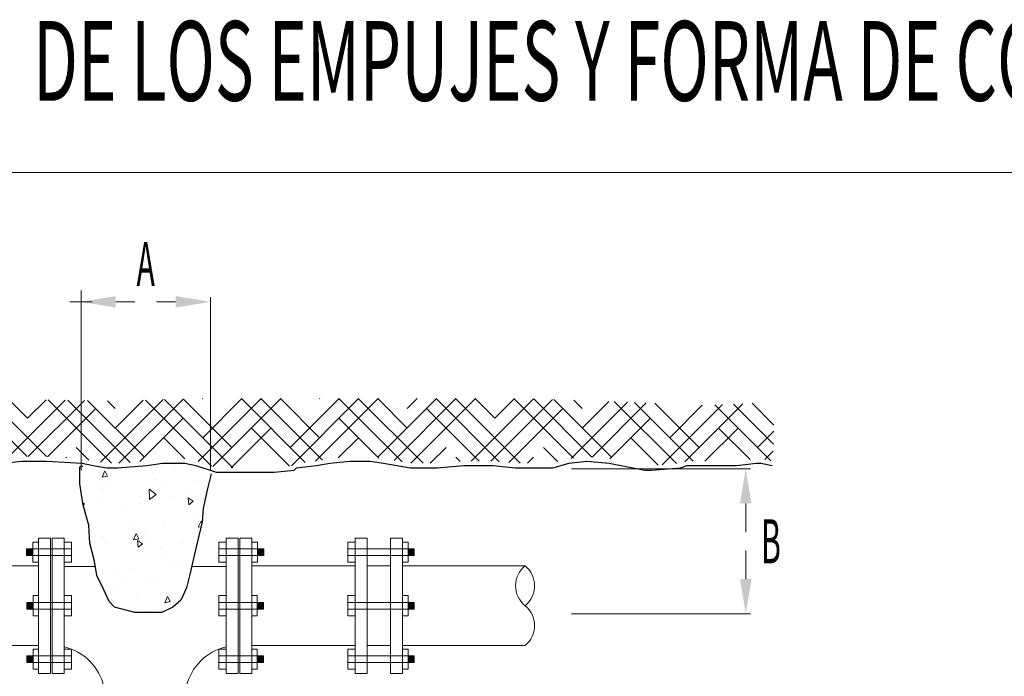
# Model space of a CAD drawing. Units: millimetres. Extents: x 634384 to 635734, y 2137129 to 2138029.
# Drawn here: x 634469 to 634556, y 2137423 to 2137482 of the extents above; entities that cross this region are included whole.
import ezdxf
from ezdxf.enums import TextEntityAlignment as Align

# ---------------------------------------------------------------- set-up
doc = ezdxf.new("R2010")
doc.units = ezdxf.units.MM
doc.header["$PDMODE"] = 2
doc.header["$PDSIZE"] = -2
for name, color, linetype, lineweight in [('gruesa', 5, 'Continuous', 25), ('HATCH', 8, 'Continuous', 5), ('No DE POZO', 5, 'Continuous', 20), ('PIEZAS-ESPECIALES', 4, 'Continuous', 15), ('TEXTO', 1, 'Continuous', 5)]:
    doc.layers.add(name, color=color, linetype=linetype, lineweight=lineweight)
doc.styles.add('ROMANS', font='romans.shx')

# ---------------------------------------------------------------- blocks, each defined once
blk = doc.blocks.new('*X39')
at = {"color": 0}
for p, q in [((411.359, 490.193), (411.512, 490.535)), ((411.654, 490.25), (411.512, 490.535)), ((415.379, 490.583), (415.379, 490.583)), ((411.359, 490.193), (411.654, 490.25)), ((414.093, 490.368), (414.093, 490.368)), ((414.265, 490.076), (414.265, 490.076)), ((414.806, 489.947), (414.806, 489.947)), ((416.43, 490.018), (416.43, 490.018)), ((410.351, 489.468), (410.351, 489.468)), ((411.135, 489.787), (411.135, 489.787)), ((411.4, 489.575), (411.4, 489.575)), ((411.571, 489.739), (411.571, 489.739)), ((413.939, 488.973), (413.927, 489.535)), ((414.303, 489.238), (413.928, 489.535)), ((411.093, 488.872), (411.093, 488.872)), ((413.497, 489.074), (413.497, 489.074)), ((413.939, 488.973), (414.302, 489.238)), ((415.227, 489.148), (415.227, 489.148)), ((415.892, 489.267), (415.892, 489.267)), ((416.079, 488.679), (416.046, 489.052)), ((416.309, 488.871), (416.047, 489.052)), ((416.079, 488.679), (416.309, 488.872)), ((410.401, 488.726), (410.306, 488.792)), ((410.326, 488.664), (410.401, 488.727)), ((412.534, 488.355), (412.534, 488.355)), ((413.412, 488.776), (413.412, 488.776)), ((414.73, 487.751), (414.73, 487.751)), ((416.361, 487.928), (416.361, 487.928)), ((416.497, 488.088), (416.497, 488.088)), ((416.596, 487.456), (416.749, 487.798)), ((416.796, 487.704), (416.749, 487.798)), ((413.098, 487.531), (413.098, 487.531)), ((414.722, 487.602), (414.722, 487.602)), ((416.596, 487.456), (416.743, 487.484)), ((411.445, 486.968), (411.445, 486.968)), ((413.063, 486.769), (413.215, 487.111)), ((413.063, 486.769), (413.357, 486.826)), ((413.357, 486.826), (413.215, 487.111)), ((413.321, 486.365), (413.289, 486.738)), ((413.551, 486.557), (413.289, 486.738)), ((413.668, 487.136), (413.668, 487.136)), ((413.961, 486.75), (413.961, 486.75)), ((416.357, 486.942), (416.357, 486.942)), ((410.968, 486.291), (410.968, 486.291)), ((411.558, 486.547), (411.558, 486.547)), ((413.321, 486.365), (413.551, 486.558)), ((414.53, 486.28), (414.53, 486.28)), ((415.75, 486.551), (415.75, 486.551)), ((414.802, 485.916), (414.802, 485.916)), ((411.39, 485.115), (411.39, 485.115)), ((412.102, 485.071), (412.102, 485.071)), ((413.014, 485.186), (413.014, 485.186)), ((415.194, 485.427), (415.194, 485.427)), ((415.601, 485.299), (415.601, 485.299)), ((413.783, 484.743), (413.783, 484.743)), ((415.936, 484.696), (415.936, 484.696)), ((412.022, 484.223), (412.022, 484.223)), ((412.563, 484.473), (412.563, 484.473)), ((414.425, 484.425), (414.425, 484.425)), ((413.236, 483.851), (413.236, 483.851)), ((414.766, 483.345), (414.919, 483.687)), ((415.061, 483.402), (414.919, 483.687)), ((415.624, 483.78), (415.624, 483.78)), ((414.766, 483.345), (415.061, 483.402)), ((413.893, 482.883), (413.893, 482.883))]:
    blk.add_line(p, q, dxfattribs=at)
blk = doc.blocks.new('*X34')
at = {"color": 0}
for p, q in [((407.264, 490.055), (404.103, 493.215)), ((408.325, 490.055), (405.178, 493.201)), ((406.163, 489.955), (409.344, 493.136)), ((407.294, 492.146), (406.255, 493.184)), ((407.294, 492.146), (408.3, 493.152)), ((407.323, 490.055), (410.388, 493.12)), ((411.871, 489.69), (408.41, 493.151)), ((412.88, 489.742), (409.488, 493.134)), ((413.657, 490.025), (410.565, 493.117)), ((411.261, 489.75), (414.678, 493.166)), ((412.066, 491.616), (413.588, 493.138)), ((412.267, 489.695), (415.767, 493.195)), ((417.324, 489.54), (413.723, 493.141)), ((418.479, 489.447), (414.757, 493.169)), ((418.43, 490.555), (415.79, 493.196)), ((416.597, 489.782), (420.031, 493.217)), ((416.839, 493.207), (416.83, 493.217)), ((416.839, 491.086), (418.971, 493.217)), ((417.393, 489.517), (421.092, 493.217)), ((422.424, 489.744), (418.951, 493.217)), ((423.361, 489.868), (420.012, 493.217)), ((423.203, 491.086), (421.072, 493.217)), ((421.612, 490.555), (424.274, 493.217)), ((421.67, 489.552), (425.335, 493.217)), ((422.985, 489.807), (426.395, 493.217)), ((423.203, 493.207), (423.213, 493.217)), ((427.703, 489.768), (424.254, 493.217)), ((428.842, 489.69), (425.315, 493.217)), ((427.976, 491.616), (426.376, 493.217)), ((426.385, 490.025), (429.577, 493.217)), ((427.263, 489.842), (430.638, 493.217)), ((427.976, 492.677), (428.517, 493.217)), ((428.171, 489.69), (431.689, 493.207)), ((432.996, 489.779), (429.558, 493.217)), ((434.145, 489.69), (430.618, 493.217)), ((431.475, 489.811), (434.862, 493.198)), ((432.749, 492.146), (431.679, 493.217)), ((432.536, 489.811), (435.893, 493.168)), ((432.749, 492.146), (433.82, 493.217)), ((437.05, 489.967), (433.81, 493.207)), ((438.05, 490.028), (434.88, 493.198)), ((439.113, 490.025), (435.972, 493.166)), ((437.522, 492.677), (437.065, 493.134)), ((408.38, 490.051), (411.006, 492.677)), ((412.066, 492.677), (411.643, 493.1)), ((431.902, 489.811), (429.037, 492.677)), ((433.512, 489.727), (436.462, 492.677)), ((436.917, 489.95), (439.993, 493.026)), ((437.522, 491.616), (438.976, 493.07)), ((438.055, 490.027), (441.011, 492.983)), ((442.648, 489.673), (439.263, 493.057)), ((443.57, 489.811), (440.371, 493.01)), ((443.886, 490.555), (441.478, 492.963)), ((441.884, 489.614), (445.167, 492.896)), ((442.295, 491.086), (444.063, 492.853)), ((443.111, 489.78), (446.273, 492.943)), ((447.792, 489.832), (444.745, 492.879)), ((447.94, 490.744), (445.763, 492.921)), ((447.965, 491.779), (446.781, 492.964)), ((413.416, 489.783), (415.779, 492.146)), ((426.43, 489.98), (424.264, 492.146)), ((439.019, 489.931), (441.235, 492.146)), ((418.382, 489.447), (420.552, 491.616)), ((421.566, 489.541), (419.491, 491.616)), ((444.203, 489.811), (446.008, 491.616)), ((446.667, 489.896), (444.947, 491.616)), ((415.871, 489.933), (414.718, 491.086)), ((424.224, 489.985), (425.325, 491.086)), ((441.663, 489.597), (440.174, 491.086)), ((447.068, 490.555), (447.957, 491.444)), ((410.637, 489.863), (409.945, 490.555)), ((429.232, 489.69), (430.098, 490.555)), ((436.187, 489.769), (435.401, 490.555)), ((409.379, 489.989), (409.415, 490.025)), ((430.859, 489.794), (430.628, 490.025)), ((434.535, 489.69), (434.871, 490.025)), ((447.47, 489.896), (447.931, 490.357))]:
    blk.add_line(p, q, dxfattribs=at)

msp = doc.modelspace()

# ---------------------------------------------------------------- linework, layer by layer
at = {"layer": 'gruesa'}
for points in [[(634467.132, 2137442.203), (634468.724, 2137442.402), (634469.72, 2137442.402), (634470.914, 2137442.402), (634474.099, 2137442.203), (634475.094, 2137442.004), (634476.289, 2137441.805), (634477.284, 2137441.805), (634479.872, 2137442.004), (634481.265, 2137442.203), (634482.26, 2137442.203), (634483.256, 2137442.203), (634484.251, 2137442.004), (634486.043, 2137441.407), (634487.436, 2137441.407), (634488.83, 2137441.407), (634491.218, 2137441.407), (634493.01, 2137441.606), (634493.209, 2137441.805), (634495.001, 2137442.004), (634496.195, 2137442.203), (634497.986, 2137442.402), (634499.778, 2137442.402), (634500.972, 2137442.203), (634502.167, 2137442.004), (634503.361, 2137441.805), (634505.551, 2137441.805), (634505.75, 2137441.805), (634508.139, 2137442.004), (634509.93, 2137442.004), (634510.727, 2137442.004), (634512.717, 2137441.805), (634512.916, 2137441.805), (634514.907, 2137441.805), (634516.101, 2137441.805), (634517.495, 2137442.203), (634519.087, 2137442.402), (634521.078, 2137442.203), (634524.263, 2137441.606), (634524.86, 2137441.606), (634524.86, 2137441.606), (634527.448, 2137441.805), (634528.045, 2137442.004), (634528.642, 2137442.004), (634529.638, 2137442.004), (634531.429, 2137442.004), (634532.424, 2137442.004), (634534.216, 2137442.203), (634534.614, 2137442.203), (634535.609, 2137442.004)], [(634485.602, 2137441.281), (634485.302, 2137440.081), (634484.902, 2137438.182), (634484.802, 2137436.983), (634484.202, 2137434.484), (634483.702, 2137432.286), (634483.402, 2137431.086), (634482.902, 2137429.987), (634482.202, 2137429.387), (634481.202, 2137428.887), (634480.002, 2137428.887), (634478.801, 2137428.887), (634477.001, 2137429.387), (634476.501, 2137429.887), (634476.001, 2137430.986), (634475.401, 2137432.186), (634475.201, 2137433.485), (634474.801, 2137435.084), (634474.701, 2137436.683), (634474.201, 2137438.482), (634473.901, 2137440.381), (634473.901, 2137441.481), (634473.901, 2137441.88), (634474.101, 2137441.98), (634474.169, 2137441.96)]]:
    msp.add_lwpolyline(points, dxfattribs=at)
at = {"layer": 'No DE POZO'}
msp.add_lwpolyline([(634669.05, 2137468.132), (634415.029, 2137468.132)], dxfattribs=at)
at = {"layer": 'PIEZAS-ESPECIALES', "color": 1}
for points in [[(634471.28, 2137435.544), (634470.216, 2137435.544)], [(634470.216, 2137423.474), (634470.216, 2137435.544)], [(634471.28, 2137423.474), (634471.28, 2137435.544)], [(634472.492, 2137435.544), (634471.428, 2137435.544)], [(634471.428, 2137423.474), (634471.428, 2137435.544)], [(634472.492, 2137423.474), (634472.492, 2137435.544)], [(634486.942, 2137435.544), (634488.007, 2137435.544)], [(634486.942, 2137423.474), (634486.942, 2137435.544)], [(634488.007, 2137423.474), (634488.007, 2137435.544)], [(634488.154, 2137435.544), (634489.219, 2137435.544)], [(634488.154, 2137423.474), (634488.154, 2137435.544)], [(634489.219, 2137423.474), (634489.219, 2137435.544)], [(634498.44, 2137435.544), (634499.504, 2137435.544)], [(634498.44, 2137435.544), (634498.44, 2137423.474)], [(634499.504, 2137435.544), (634499.504, 2137423.474)], [(634501.6, 2137435.544), (634502.664, 2137435.544)], [(634501.6, 2137435.544), (634501.6, 2137423.474)], [(634502.664, 2137435.544), (634502.664, 2137423.474)], [(634469.148, 2137434.588), (634469.148, 2137433.991)], [(634473.154, 2137434.588), (634469.148, 2137434.588)], [(634469.174, 2137434.588), (634469.174, 2137433.991)], [(634469.199, 2137434.588), (634469.199, 2137433.991)], [(634469.225, 2137434.588), (634469.225, 2137433.991)], [(634469.25, 2137434.588), (634469.25, 2137433.991)], [(634469.276, 2137434.588), (634469.276, 2137433.991)], [(634469.301, 2137434.588), (634469.301, 2137433.991)], [(634469.327, 2137434.588), (634469.327, 2137433.991)], [(634469.352, 2137434.588), (634469.352, 2137433.991)], [(634469.378, 2137434.588), (634469.378, 2137433.991)], [(634469.403, 2137434.588), (634469.403, 2137433.991)], [(634469.429, 2137434.588), (634469.429, 2137433.991)], [(634469.454, 2137434.588), (634469.454, 2137433.991)], [(634469.48, 2137434.588), (634469.48, 2137433.991)], [(634469.505, 2137434.588), (634469.505, 2137433.991)], [(634469.531, 2137434.588), (634469.531, 2137433.991)], [(634469.556, 2137434.588), (634469.556, 2137433.991)], [(634469.582, 2137434.588), (634469.582, 2137433.991)], [(634469.607, 2137434.588), (634469.607, 2137433.991)], [(634469.633, 2137434.588), (634469.633, 2137433.991)], [(634469.658, 2137434.588), (634469.658, 2137433.991)], [(634469.684, 2137434.588), (634469.684, 2137433.991)], [(634469.698, 2137435.184), (634469.698, 2137433.395)], [(634469.698, 2137435.184), (634470.194, 2137435.184)], [(634473.154, 2137435.184), (634472.492, 2137435.184)], [(634473.154, 2137435.184), (634473.154, 2137433.395)], [(634486.281, 2137435.184), (634486.281, 2137433.395)], [(634486.281, 2137435.184), (634486.942, 2137435.184)], [(634486.281, 2137434.588), (634490.286, 2137434.588)], [(634489.737, 2137435.184), (634489.24, 2137435.184)], [(634489.737, 2137435.184), (634489.737, 2137433.395)], [(634489.751, 2137434.588), (634489.751, 2137433.991)], [(634489.776, 2137434.588), (634489.776, 2137433.991)], [(634489.802, 2137434.588), (634489.802, 2137433.991)], [(634489.827, 2137434.588), (634489.827, 2137433.991)], [(634489.853, 2137434.588), (634489.853, 2137433.991)], [(634489.878, 2137434.588), (634489.878, 2137433.991)], [(634489.904, 2137434.588), (634489.904, 2137433.991)], [(634489.929, 2137434.588), (634489.929, 2137433.991)], [(634489.955, 2137434.588), (634489.955, 2137433.991)], [(634489.98, 2137434.588), (634489.98, 2137433.991)], [(634490.006, 2137434.588), (634490.006, 2137433.991)], [(634490.031, 2137434.588), (634490.031, 2137433.991)], [(634490.057, 2137434.588), (634490.057, 2137433.991)], [(634490.082, 2137434.588), (634490.082, 2137433.991)], [(634490.108, 2137434.588), (634490.108, 2137433.991)], [(634490.133, 2137434.588), (634490.133, 2137433.991)], [(634490.159, 2137434.588), (634490.159, 2137433.991)], [(634490.184, 2137434.588), (634490.184, 2137433.991)], [(634490.21, 2137434.588), (634490.21, 2137433.991)], [(634490.235, 2137434.588), (634490.235, 2137433.991)], [(634490.261, 2137434.588), (634490.261, 2137433.991)], [(634490.286, 2137434.588), (634490.286, 2137433.991)], [(634497.778, 2137435.184), (634497.778, 2137433.395)], [(634497.778, 2137435.184), (634498.44, 2137435.184)], [(634497.778, 2137434.588), (634503.71, 2137434.588)], [(634503.161, 2137435.184), (634502.664, 2137435.184)], [(634503.161, 2137435.184), (634503.161, 2137433.395)], [(634503.175, 2137434.588), (634503.175, 2137433.991)], [(634503.201, 2137434.588), (634503.201, 2137433.991)], [(634503.226, 2137434.588), (634503.226, 2137433.991)], [(634503.252, 2137434.588), (634503.252, 2137433.991)], [(634503.277, 2137434.588), (634503.277, 2137433.991)], [(634503.303, 2137434.588), (634503.303, 2137433.991)], [(634503.328, 2137434.588), (634503.328, 2137433.991)], [(634503.354, 2137434.588), (634503.354, 2137433.991)], [(634503.379, 2137434.588), (634503.379, 2137433.991)], [(634503.405, 2137434.588), (634503.405, 2137433.991)], [(634503.43, 2137434.588), (634503.43, 2137433.991)], [(634503.456, 2137434.588), (634503.456, 2137433.991)], [(634503.481, 2137434.588), (634503.481, 2137433.991)], [(634503.506, 2137434.588), (634503.506, 2137433.991)], [(634503.532, 2137434.588), (634503.532, 2137433.991)], [(634503.557, 2137434.588), (634503.557, 2137433.991)], [(634503.583, 2137434.588), (634503.583, 2137433.991)], [(634503.608, 2137434.588), (634503.608, 2137433.991)], [(634503.634, 2137434.588), (634503.634, 2137433.991)], [(634503.659, 2137434.588), (634503.659, 2137433.991)], [(634503.685, 2137434.588), (634503.685, 2137433.991)], [(634503.71, 2137434.588), (634503.71, 2137433.991)], [(634473.154, 2137433.991), (634469.148, 2137433.991)], [(634486.281, 2137433.991), (634490.286, 2137433.991)], [(634497.778, 2137433.991), (634503.71, 2137433.991)], [(634469.698, 2137433.395), (634470.194, 2137433.395)], [(634473.154, 2137433.395), (634472.492, 2137433.395)], [(634486.281, 2137433.395), (634486.942, 2137433.395)], [(634489.737, 2137433.395), (634489.24, 2137433.395)], [(634497.778, 2137433.395), (634498.44, 2137433.395)], [(634499.504, 2137433.062), (634501.6, 2137433.062)], [(634503.161, 2137433.395), (634502.664, 2137433.395)], [(634469.729, 2137430.404), (634470.225, 2137430.404)], [(634469.729, 2137428.614), (634469.729, 2137430.404)], [(634473.154, 2137430.404), (634472.492, 2137430.404)], [(634473.154, 2137428.614), (634473.154, 2137430.404)], [(634486.281, 2137428.614), (634486.281, 2137430.404)], [(634486.281, 2137430.404), (634486.942, 2137430.404)], [(634489.706, 2137430.404), (634489.209, 2137430.404)], [(634489.706, 2137428.614), (634489.706, 2137430.404)], [(634497.778, 2137430.404), (634498.44, 2137430.404)], [(634497.778, 2137428.614), (634497.778, 2137430.404)], [(634503.161, 2137430.404), (634502.664, 2137430.404)], [(634503.161, 2137428.614), (634503.161, 2137430.404)], [(634469.18, 2137429.211), (634469.18, 2137429.807)], [(634473.154, 2137429.807), (634469.18, 2137429.807)], [(634473.154, 2137429.211), (634469.18, 2137429.211)], [(634469.205, 2137429.211), (634469.205, 2137429.807)], [(634469.231, 2137429.211), (634469.231, 2137429.807)], [(634469.256, 2137429.211), (634469.256, 2137429.807)], [(634469.281, 2137429.211), (634469.281, 2137429.807)], [(634469.307, 2137429.211), (634469.307, 2137429.807)], [(634469.332, 2137429.211), (634469.332, 2137429.807)], [(634469.358, 2137429.211), (634469.358, 2137429.807)], [(634469.383, 2137429.211), (634469.383, 2137429.807)], [(634469.409, 2137429.211), (634469.409, 2137429.807)], [(634469.434, 2137429.211), (634469.434, 2137429.807)], [(634469.46, 2137429.211), (634469.46, 2137429.807)], [(634469.485, 2137429.211), (634469.485, 2137429.807)], [(634469.511, 2137429.211), (634469.511, 2137429.807)], [(634469.536, 2137429.211), (634469.536, 2137429.807)], [(634469.562, 2137429.211), (634469.562, 2137429.807)], [(634469.587, 2137429.211), (634469.587, 2137429.807)], [(634469.613, 2137429.211), (634469.613, 2137429.807)], [(634469.638, 2137429.211), (634469.638, 2137429.807)], [(634469.664, 2137429.211), (634469.664, 2137429.807)], [(634469.689, 2137429.211), (634469.689, 2137429.807)], [(634469.715, 2137429.211), (634469.715, 2137429.807)], [(634486.281, 2137429.807), (634490.255, 2137429.807)], [(634486.281, 2137429.211), (634490.255, 2137429.211)], [(634489.72, 2137429.211), (634489.72, 2137429.807)], [(634489.745, 2137429.211), (634489.745, 2137429.807)], [(634489.771, 2137429.211), (634489.771, 2137429.807)], [(634489.796, 2137429.211), (634489.796, 2137429.807)], [(634489.822, 2137429.211), (634489.822, 2137429.807)], [(634489.847, 2137429.211), (634489.847, 2137429.807)], [(634489.873, 2137429.211), (634489.873, 2137429.807)], [(634489.898, 2137429.211), (634489.898, 2137429.807)], [(634489.924, 2137429.211), (634489.924, 2137429.807)], [(634489.949, 2137429.211), (634489.949, 2137429.807)], [(634489.975, 2137429.211), (634489.975, 2137429.807)], [(634490, 2137429.211), (634490, 2137429.807)], [(634490.026, 2137429.211), (634490.026, 2137429.807)], [(634490.051, 2137429.211), (634490.051, 2137429.807)], [(634490.077, 2137429.211), (634490.077, 2137429.807)], [(634490.102, 2137429.211), (634490.102, 2137429.807)], [(634490.128, 2137429.211), (634490.128, 2137429.807)], [(634490.153, 2137429.211), (634490.153, 2137429.807)], [(634490.179, 2137429.211), (634490.179, 2137429.807)], [(634490.204, 2137429.211), (634490.204, 2137429.807)], [(634490.23, 2137429.211), (634490.23, 2137429.807)], [(634490.255, 2137429.211), (634490.255, 2137429.807)], [(634497.778, 2137429.807), (634503.71, 2137429.807)], [(634497.778, 2137429.211), (634503.71, 2137429.211)], [(634503.175, 2137429.211), (634503.175, 2137429.807)], [(634503.201, 2137429.211), (634503.201, 2137429.807)], [(634503.226, 2137429.211), (634503.226, 2137429.807)], [(634503.252, 2137429.211), (634503.252, 2137429.807)], [(634503.277, 2137429.211), (634503.277, 2137429.807)], [(634503.303, 2137429.211), (634503.303, 2137429.807)], [(634503.328, 2137429.211), (634503.328, 2137429.807)], [(634503.354, 2137429.211), (634503.354, 2137429.807)], [(634503.379, 2137429.211), (634503.379, 2137429.807)], [(634503.405, 2137429.211), (634503.405, 2137429.807)], [(634503.43, 2137429.211), (634503.43, 2137429.807)], [(634503.456, 2137429.211), (634503.456, 2137429.807)], [(634503.481, 2137429.211), (634503.481, 2137429.807)], [(634503.506, 2137429.211), (634503.506, 2137429.807)], [(634503.532, 2137429.211), (634503.532, 2137429.807)], [(634503.557, 2137429.211), (634503.557, 2137429.807)], [(634503.583, 2137429.211), (634503.583, 2137429.807)], [(634503.608, 2137429.211), (634503.608, 2137429.807)], [(634503.634, 2137429.211), (634503.634, 2137429.807)], [(634503.659, 2137429.211), (634503.659, 2137429.807)], [(634503.685, 2137429.211), (634503.685, 2137429.807)], [(634503.71, 2137429.211), (634503.71, 2137429.807)], [(634469.729, 2137428.614), (634470.225, 2137428.614)], [(634473.154, 2137428.614), (634472.492, 2137428.614)], [(634486.281, 2137428.614), (634486.942, 2137428.614)], [(634489.706, 2137428.614), (634489.209, 2137428.614)], [(634497.778, 2137428.614), (634498.44, 2137428.614)], [(634503.161, 2137428.614), (634502.664, 2137428.614)], [(634499.504, 2137425.956), (634501.6, 2137425.956)], [(634469.18, 2137424.43), (634469.18, 2137425.026)], [(634473.154, 2137425.026), (634469.18, 2137425.026)], [(634469.205, 2137424.43), (634469.205, 2137425.026)], [(634469.231, 2137424.43), (634469.231, 2137425.026)], [(634469.256, 2137424.43), (634469.256, 2137425.026)], [(634469.281, 2137424.43), (634469.281, 2137425.026)], [(634469.307, 2137424.43), (634469.307, 2137425.026)], [(634469.332, 2137424.43), (634469.332, 2137425.026)], [(634469.358, 2137424.43), (634469.358, 2137425.026)], [(634469.383, 2137424.43), (634469.383, 2137425.026)], [(634469.409, 2137424.43), (634469.409, 2137425.026)], [(634469.434, 2137424.43), (634469.434, 2137425.026)], [(634469.46, 2137424.43), (634469.46, 2137425.026)], [(634469.485, 2137424.43), (634469.485, 2137425.026)], [(634469.511, 2137424.43), (634469.511, 2137425.026)], [(634469.536, 2137424.43), (634469.536, 2137425.026)], [(634469.562, 2137424.43), (634469.562, 2137425.026)], [(634469.587, 2137424.43), (634469.587, 2137425.026)], [(634469.613, 2137424.43), (634469.613, 2137425.026)], [(634469.638, 2137424.43), (634469.638, 2137425.026)], [(634469.664, 2137424.43), (634469.664, 2137425.026)], [(634469.689, 2137424.43), (634469.689, 2137425.026)], [(634469.715, 2137424.43), (634469.715, 2137425.026)], [(634469.729, 2137425.623), (634470.225, 2137425.623)], [(634469.729, 2137423.834), (634469.729, 2137425.623)], [(634473.154, 2137425.623), (634472.492, 2137425.623)], [(634473.154, 2137423.834), (634473.154, 2137425.623)], [(634486.281, 2137423.834), (634486.281, 2137425.623)], [(634486.281, 2137425.623), (634486.942, 2137425.623)], [(634486.281, 2137425.026), (634490.255, 2137425.026)], [(634489.706, 2137425.623), (634489.209, 2137425.623)], [(634489.706, 2137423.834), (634489.706, 2137425.623)], [(634489.72, 2137424.43), (634489.72, 2137425.026)], [(634489.745, 2137424.43), (634489.745, 2137425.026)], [(634489.771, 2137424.43), (634489.771, 2137425.026)], [(634489.796, 2137424.43), (634489.796, 2137425.026)], [(634489.822, 2137424.43), (634489.822, 2137425.026)], [(634489.847, 2137424.43), (634489.847, 2137425.026)], [(634489.873, 2137424.43), (634489.873, 2137425.026)], [(634489.898, 2137424.43), (634489.898, 2137425.026)], [(634489.924, 2137424.43), (634489.924, 2137425.026)], [(634489.949, 2137424.43), (634489.949, 2137425.026)], [(634489.975, 2137424.43), (634489.975, 2137425.026)], [(634490, 2137424.43), (634490, 2137425.026)], [(634490.026, 2137424.43), (634490.026, 2137425.026)], [(634490.051, 2137424.43), (634490.051, 2137425.026)], [(634490.077, 2137424.43), (634490.077, 2137425.026)], [(634490.102, 2137424.43), (634490.102, 2137425.026)], [(634490.128, 2137424.43), (634490.128, 2137425.026)], [(634490.153, 2137424.43), (634490.153, 2137425.026)], [(634490.179, 2137424.43), (634490.179, 2137425.026)], [(634490.204, 2137424.43), (634490.204, 2137425.026)], [(634490.23, 2137424.43), (634490.23, 2137425.026)], [(634490.255, 2137424.43), (634490.255, 2137425.026)], [(634497.778, 2137423.834), (634497.778, 2137425.623)], [(634497.778, 2137425.623), (634498.44, 2137425.623)], [(634497.778, 2137425.026), (634503.71, 2137425.026)], [(634503.161, 2137425.623), (634502.664, 2137425.623)], [(634503.161, 2137423.834), (634503.161, 2137425.623)], [(634503.175, 2137424.43), (634503.175, 2137425.026)], [(634503.201, 2137424.43), (634503.201, 2137425.026)], [(634503.226, 2137424.43), (634503.226, 2137425.026)], [(634503.252, 2137424.43), (634503.252, 2137425.026)], [(634503.277, 2137424.43), (634503.277, 2137425.026)], [(634503.303, 2137424.43), (634503.303, 2137425.026)], [(634503.328, 2137424.43), (634503.328, 2137425.026)], [(634503.354, 2137424.43), (634503.354, 2137425.026)], [(634503.379, 2137424.43), (634503.379, 2137425.026)], [(634503.405, 2137424.43), (634503.405, 2137425.026)], [(634503.43, 2137424.43), (634503.43, 2137425.026)], [(634503.456, 2137424.43), (634503.456, 2137425.026)], [(634503.481, 2137424.43), (634503.481, 2137425.026)], [(634503.506, 2137424.43), (634503.506, 2137425.026)], [(634503.532, 2137424.43), (634503.532, 2137425.026)], [(634503.557, 2137424.43), (634503.557, 2137425.026)], [(634503.583, 2137424.43), (634503.583, 2137425.026)], [(634503.608, 2137424.43), (634503.608, 2137425.026)], [(634503.634, 2137424.43), (634503.634, 2137425.026)], [(634503.659, 2137424.43), (634503.659, 2137425.026)], [(634503.685, 2137424.43), (634503.685, 2137425.026)], [(634503.71, 2137424.43), (634503.71, 2137425.026)], [(634473.154, 2137424.43), (634469.18, 2137424.43)], [(634486.281, 2137424.43), (634490.255, 2137424.43)], [(634497.778, 2137424.43), (634503.71, 2137424.43)], [(634469.729, 2137423.834), (634470.225, 2137423.834)], [(634471.28, 2137423.474), (634470.216, 2137423.474)], [(634472.492, 2137423.474), (634471.428, 2137423.474)], [(634473.154, 2137423.834), (634472.492, 2137423.834)], [(634486.281, 2137423.834), (634486.942, 2137423.834)], [(634486.942, 2137423.474), (634488.007, 2137423.474)], [(634488.154, 2137423.474), (634489.219, 2137423.474)], [(634489.706, 2137423.834), (634489.209, 2137423.834)], [(634497.778, 2137423.834), (634498.44, 2137423.834)], [(634498.44, 2137423.474), (634499.504, 2137423.474)], [(634501.6, 2137423.474), (634502.664, 2137423.474)], [(634503.161, 2137423.834), (634502.664, 2137423.834)]]:
    msp.add_lwpolyline(points, dxfattribs=at)
at = {"layer": 'PIEZAS-ESPECIALES'}
for points in [[(634470.216, 2137433.062), (634460.995, 2137433.062)], [(634475.273, 2137433.014), (634472.492, 2137433.014)], [(634486.942, 2137433.014), (634483.868, 2137433.014)], [(634489.219, 2137433.062), (634498.44, 2137433.062)], [(634502.664, 2137433.062), (634513.587, 2137433.062)], [(634470.216, 2137425.956), (634460.995, 2137425.956)], [(634489.219, 2137425.956), (634498.44, 2137425.956)], [(634502.664, 2137425.956), (634513.587, 2137425.956)]]:
    msp.add_lwpolyline(points, dxfattribs=at)
for centre, radius, start, end in [((634515.019, 2137431.285), 2.282, 128.87137, 231.12863), ((634512.155, 2137431.285), 2.282, 308.87137, 51.12863), ((634512.155, 2137427.733), 2.282, 308.87137, 51.12863), ((634471.428, 2137421.219), 4.737, 12.98781, 77.01219), ((634488.007, 2137421.219), 4.737, 102.98781, 167.01219)]:
    msp.add_arc(centre, radius, start, end, dxfattribs=at)
at = {"layer": 'TEXTO', "linetype": 'ByBlock'}
for p, q in [((634474.007, 2137441.579), (634474.007, 2137457.024)), ((634477.099, 2137456.604), (634478.81, 2137456.604)), ((634482.44, 2137456.604), (634480.729, 2137456.604)), ((634485.533, 2137441.579), (634485.533, 2137457.024)), ((634517.727, 2137441.714), (634533.674, 2137441.714)), ((634533.254, 2137438.622), (634533.254, 2137436.072)), ((634533.254, 2137431.883), (634533.254, 2137434.434)), ((634517.727, 2137428.791), (634533.674, 2137428.791))]:
    msp.add_line(p, q, dxfattribs=at)
msp.add_point((634474.007, 2137456.604), dxfattribs=at)
for points in [[(634477.099, 2137457.119), (634477.099, 2137456.088), (634474.007, 2137456.604)], [(634482.44, 2137457.119), (634482.44, 2137456.088), (634485.533, 2137456.604)], [(634532.738, 2137438.622), (634533.769, 2137438.622), (634533.254, 2137441.714)], [(634532.738, 2137431.883), (634533.769, 2137431.883), (634533.254, 2137428.791)]]:
    msp.add_solid(points, dxfattribs=at)

# ---------------------------------------------------------------- block references
at = {"layer": 'HATCH', "xscale": 1.63565104524605, "yscale": 1.635651045013219, "zscale": 1.635651045262421}
for name, p in [('*X34', (633803.051, 2136641.241)), ('*X39', (633803.051, 2136639.193))]:
    msp.add_blockref(name, p, dxfattribs=at)

# ---------------------------------------------------------------- texts
at = {"layer": 'TEXTO', "style": 'ROMANS', "width": 0.6}
msp.add_text('DIRECCION DE LOS EMPUJES Y FORMA DE COLOCAR LOS ATRAQUES', height=7.10557, dxfattribs=at).set_placement((634529.772, 2137477.167), align=Align.MIDDLE)
at = {"layer": 'TEXTO', "linetype": 'ByBlock', "style": 'ROMANS', "width": 0.5}
for s, p in [('A', (634479.77, 2137459.975)), ('B', (634535.503, 2137435.253))]:
    msp.add_text(s, height=3.933, dxfattribs=at).set_placement(p, align=Align.MIDDLE_CENTER)

doc.saveas('drawing.dxf')
